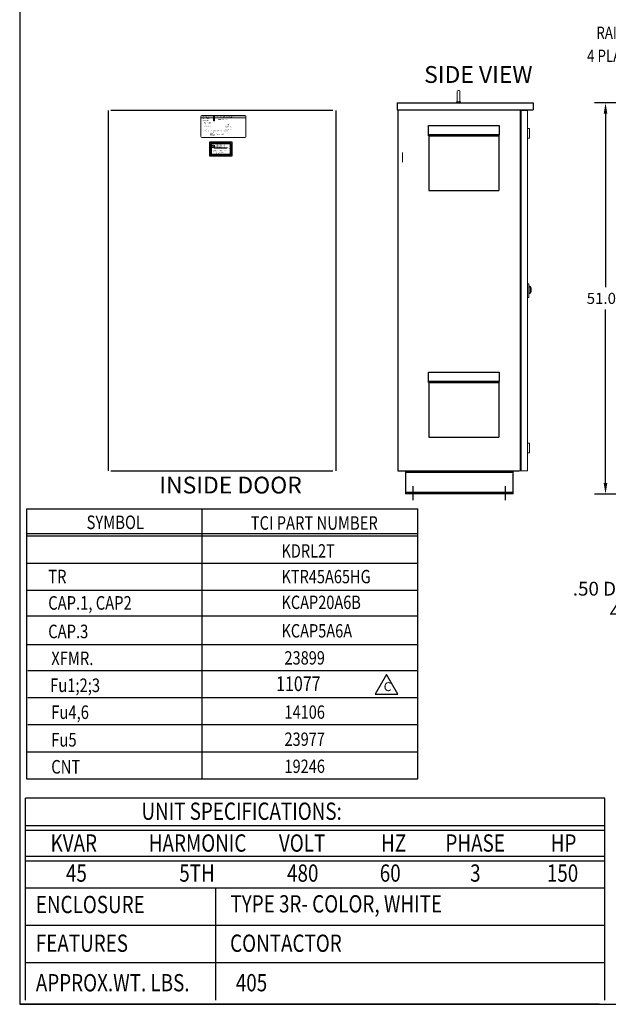
# Model space of a CAD drawing. Units: inches. Extents: x -191 to 66, y -99 to 97.
# Drawn here: x -191 to -114, y -99 to 30 of the extents above; entities that cross this region are included whole.
import ezdxf

# ---------------------------------------------------------------- set-up
doc = ezdxf.new("R2010")
doc.units = ezdxf.units.IN
doc.header["$MEASUREMENT"] = 0
doc.layers.add('BORDER', color=7, linetype='Continuous')
doc.styles.add('MASTER', font='romans', dxfattribs={"width": 0.8})
doc.dimstyles.get("Standard").update_dxf_attribs({"dimtxt": 0.18, "dimasz": 0.18, "dimexe": 0.18, "dimexo": 0.0625, "dimgap": 0.09, "dimtad": 0, "dimtih": 1, "dimtoh": 1, "dimzin": 4, "dimdsep": 46, "dimtxsty": 'Standard', "dimcen": 0.09, "dimadec": 0, "dimazin": 1, "dimtfac": 1, "dimtofl": 0, "dimtmove": 0, "dimatfit": 3, "dimfxl": 1, "dimtolj": 1, "dimtzin": 0, "dimarcsym": 0})

# ---------------------------------------------------------------- blocks, each defined once
blk = doc.blocks.new('*D10')
at = {"color": 0, "lineweight": -2, "transparency": 16777216}
for p, q in [((-95.42, 18.83), (-116.2, 18.83)), ((-114.76, 17.39), (-114.76, -5.23)), ((-114.76, -30.73), (-114.76, -8.11)), ((-93.77, -32.17), (-116.2, -32.17))]:
    blk.add_line(p, q, dxfattribs=at)
at = {"color": 0, "transparency": 16777216}
for points in [[(-115, 17.39), (-114.52, 17.39), (-114.76, 18.83)], [(-115, -30.73), (-114.52, -30.73), (-114.76, -32.17)]]:
    blk.add_solid(points, dxfattribs=at)
at = {"layer": 'Defpoints', "color": 0, "transparency": 16777216}
for p in [(-114.76, 18.83), (-94.92, 18.83), (-93.27, -32.17)]:
    blk.add_point(p, dxfattribs=at)
at = {"color": 0, "transparency": 16777216, "insert": (-114.76, -6.67), "char_height": 1.44, "attachment_point": 5}
blk.add_mtext('\\A1;51.00', dxfattribs=at)
blk = doc.blocks.new('MASTER-BORDER')
at = {"layer": 'BORDER'}
blk.add_lwpolyline([(0.5, 0.5), (21.5, 0.5), (21.5, 16.5), (0.5, 16.5)], close=True, dxfattribs=at)

msp = doc.modelspace()

# ---------------------------------------------------------------- linework, layer by layer
at = {"color": 7, "lineweight": 5}
for p, q in [((-134.116, 19.039), (-134.116, 20.289)), ((-133.991, 20.414), (-133.861, 20.414)), ((-133.736, 20.289), (-133.736, 19.039)), ((-134.179, 18.965), (-134.057, 18.965)), ((-134.179, 18.835), (-134.179, 18.965)), ((-134.119, 19.025), (-134.115, 19.025)), ((-134.119, 18.965), (-134.119, 19.025)), ((-133.793, 18.965), (-133.679, 18.965)), ((-133.739, 18.965), (-133.739, 19.014)), ((-133.679, 18.835), (-133.679, 18.965)), ((-167.515, 14.419), (-167.515, 17.044)), ((-167.515, 16.857), (-165.89, 16.857)), ((-167.498, 17.107), (-161.656, 17.107)), ((-167.39, 17.169), (-161.765, 17.169)), ((-165.89, 16.482), (-165.89, 17.107)), ((-165.733, 16.482), (-165.733, 17.107)), ((-165.733, 16.857), (-161.64, 16.857)), ((-161.64, 14.419), (-161.64, 17.044)), ((-125.873, 17.899), (-125.873, -29.165)), ((-125.873, 17.335), (-125.753, 17.335)), ((-125.795, 17.413), (-125.753, 17.413)), ((-125.081, 17.835), (-125.753, 17.835)), ((-125.753, 17.835), (-125.753, -29.165)), ((-125.753, 17.835), (-125.753, 17.757)), ((-125.753, 17.835), (-125.753, 17.835)), ((-125.753, 17.757), (-125.753, 17.757)), ((-125.081, 17.835), (-124.925, 17.835)), ((-124.925, -29.165), (-124.925, 17.835)), ((-165.89, 16.482), (-165.733, 16.482)), ((-124.925, 15.46), (-124.675, 15.46)), ((-124.675, 15.46), (-124.675, 14.21)), ((-167.39, 14.294), (-161.765, 14.294)), ((-124.925, 14.21), (-124.675, 14.21)), ((-141.209, 12.345), (-141.209, 11.095)), ((-124.899, -4.79), (-124.925, -4.79)), ((-124.899, -4.79), (-124.753, -4.79)), ((-124.753, -6.54), (-124.753, -4.79)), ((-124.753, -5.066), (-124.723, -5.066)), ((-124.723, -6.066), (-124.753, -6.066)), ((-124.568, -5.321), (-124.568, -5.812)), ((-124.473, -5.316), (-124.473, -5.816)), ((-124.925, -6.54), (-124.899, -6.54)), ((-124.753, -6.54), (-124.899, -6.54)), ((-124.925, -25.54), (-124.675, -25.54)), ((-124.675, -25.54), (-124.675, -26.79)), ((-124.925, -26.79), (-124.675, -26.79)), ((-125.873, -27.505), (-125.795, -27.505)), ((-125.795, -27.583), (-125.753, -27.583)), ((-125.873, -29.165), (-126.029, -29.165)), ((-125.753, -29.087), (-125.753, -29.087)), ((-125.753, -29.087), (-125.753, -29.165)), ((-125.753, -29.165), (-125.081, -29.165)), ((-125.753, -29.165), (-125.753, -29.165)), ((-124.925, -29.165), (-125.081, -29.165))]:
    msp.add_line(p, q, dxfattribs=at)
at = {"color": 7}
for p, q in [((-141.929, 18.835), (-141.929, 17.899)), ((-141.929, 18.835), (-124.199, 18.835)), ((-124.199, 18.835), (-124.199, 17.899)), ((-179.599, 17.835), (-179.599, -29.165)), ((-150.32, 17.835), (-179.253, 17.835)), ((-149.926, 17.835), (-149.926, -29.165)), ((-141.929, 17.899), (-124.199, 17.899)), ((-141.821, 17.899), (-141.821, -29.165)), ((-137.861, 15.86), (-128.621, 15.86)), ((-137.861, 14.639), (-137.861, 15.86)), ((-128.621, 15.86), (-128.621, 14.639)), ((-128.621, 14.639), (-137.861, 14.639)), ((-137.861, 14.523), (-137.861, 14.639)), ((-137.861, 14.523), (-128.621, 14.523)), ((-137.801, 14.523), (-137.801, 7.405)), ((-128.681, 14.523), (-128.681, 7.405)), ((-128.621, 14.523), (-128.621, 14.639)), ((-166.394, 13.679), (-166.394, 11.91)), ((-163.445, 13.679), (-166.394, 13.679)), ((-166.246, 13.531), (-166.246, 12.057)), ((-163.593, 13.531), (-166.246, 13.531)), ((-166.176, 13.461), (-166.176, 12.128)), ((-163.664, 13.461), (-166.176, 13.461)), ((-165.793, 12.931), (-164.116, 12.931)), ((-163.664, 12.128), (-163.664, 13.461)), ((-163.593, 12.057), (-163.593, 13.531)), ((-163.445, 11.91), (-163.445, 13.679)), ((-166.394, 11.91), (-163.445, 11.91)), ((-166.246, 12.057), (-163.593, 12.057)), ((-166.176, 12.128), (-163.664, 12.128)), ((-137.801, 7.405), (-128.681, 7.405)), ((-137.861, -16.3), (-128.621, -16.3)), ((-137.861, -17.521), (-137.861, -16.3)), ((-128.621, -16.3), (-128.621, -17.521)), ((-128.621, -17.521), (-137.861, -17.521)), ((-137.861, -17.637), (-137.861, -17.521)), ((-137.861, -17.637), (-128.621, -17.637)), ((-137.801, -17.637), (-137.801, -24.755)), ((-128.681, -17.637), (-128.681, -24.755)), ((-128.621, -17.637), (-128.621, -17.521)), ((-137.801, -24.755), (-128.681, -24.755)), ((-179.253, -29.165), (-150.32, -29.165)), ((-141.821, -29.165), (-126.029, -29.165)), ((-140.821, -29.165), (-140.821, -29.353)), ((-140.821, -29.353), (-140.821, -29.478)), ((-126.821, -29.353), (-140.821, -29.353)), ((-140.821, -29.478), (-140.821, -31.853)), ((-126.821, -31.853), (-126.821, -29.478)), ((-140.821, -31.853), (-140.821, -31.978)), ((-140.821, -31.978), (-140.821, -32.165)), ((-126.821, -31.978), (-140.821, -31.978)), ((-139.821, -32.961), (-139.821, -31.168)), ((-127.821, -32.961), (-127.821, -31.168)), ((-126.821, -31.978), (-126.821, -31.853)), ((-126.821, -32.165), (-126.821, -31.978)), ((-126.821, -32.165), (-140.821, -32.165)), ((-190.232, -34.108), (-190.247, -69.29)), ((-190.232, -34.108), (-139.248, -34.108)), ((-167.35, -69.29), (-167.35, -34.108)), ((-139.248, -69.29), (-139.248, -34.108)), ((-190.232, -37.308), (-139.248, -37.308)), ((-190.232, -37.641), (-139.248, -37.641)), ((-190.232, -41.175), (-139.248, -41.175)), ((-190.232, -44.708), (-139.248, -44.708)), ((-190.232, -48.059), (-139.248, -48.059)), ((-190.247, -51.775), (-139.248, -51.775)), ((-190.232, -51.775), (-139.248, -51.775)), ((-190.094, -55.156), (-139.248, -55.156)), ((-190.094, -58.689), (-139.248, -58.689)), ((-190.094, -62.223), (-139.248, -62.223)), ((-190.247, -65.756), (-139.248, -65.756)), ((-190.247, -69.29), (-139.248, -69.29)), ((-190.247, -69.29), (-139.248, -69.29)), ((-190.247, -69.29), (-139.248, -69.29)), ((-114.839, -71.808), (-190.401, -71.808)), ((-190.401, -98.148), (-190.401, -71.808)), ((-114.839, -98.148), (-114.839, -71.808)), ((-191.139, -72.335), (-191.139, -98.675)), ((-114.839, -75.407), (-190.401, -75.407)), ((-114.839, -76.043), (-190.401, -76.043)), ((-114.839, -79.426), (-190.401, -79.426)), ((-114.839, -80.026), (-190.401, -80.026)), ((-114.839, -83.554), (-190.401, -83.554)), ((-165.607, -83.554), (-165.607, -88.419)), ((-114.839, -88.419), (-190.401, -88.419)), ((-165.607, -88.419), (-165.607, -93.283)), ((-114.839, -93.283), (-190.401, -93.283)), ((-165.607, -93.283), (-165.607, -98.148)), ((-115.578, -98.675), (-191.139, -98.675))]:
    msp.add_line(p, q, dxfattribs=at)
at = {"color": 7, "lineweight": 0}
for p, q in [((-124.199, 18.835), (-124.199, 17.899)), ((-125.873, 17.899), (-125.873, -29.165)), ((-125.873, 17.335), (-125.753, 17.335)), ((-125.85, 17.835), (-125.85, 17.757)), ((-125.85, 17.835), (-125.753, 17.835)), ((-125.85, 17.757), (-125.85, 17.435)), ((-125.753, 17.757), (-125.85, 17.757)), ((-125.795, 17.413), (-125.753, 17.413)), ((-125.081, 17.835), (-125.753, 17.835)), ((-125.753, 17.835), (-125.753, -29.165)), ((-125.081, 17.835), (-124.925, 17.835)), ((-124.925, 17.645), (-124.925, 17.835)), ((-125.873, -27.505), (-125.795, -27.505)), ((-125.85, -27.606), (-125.85, -29.087)), ((-125.795, -27.583), (-125.753, -27.583)), ((-126.821, -29.353), (-126.821, -29.165)), ((-126.821, -29.478), (-126.821, -29.353)), ((-125.873, -29.165), (-126.029, -29.165)), ((-125.753, -29.087), (-125.85, -29.087)), ((-125.85, -29.087), (-125.85, -29.165)), ((-125.753, -29.165), (-125.85, -29.165)), ((-125.753, -29.165), (-125.081, -29.165)), ((-124.925, -29.165), (-125.081, -29.165)), ((-124.925, -29.165), (-124.925, -28.975))]:
    msp.add_line(p, q, dxfattribs=at)
at = {"color": 7, "lineweight": 5, "flags": 128}
for points in [[(-134.115, 19.025), (-134.115, 19.022), (-134.114, 19.019), (-134.114, 19.016), (-134.113, 19.014), (-134.113, 19.011), (-134.112, 19.008), (-134.111, 19.005), (-134.11, 19.003), (-134.109, 19), (-134.108, 18.997), (-134.107, 18.995), (-134.106, 18.992), (-134.104, 18.99), (-134.103, 18.987), (-134.101, 18.985), (-134.1, 18.982), (-134.098, 18.98), (-134.097, 18.978), (-134.095, 18.975), (-134.093, 18.973), (-134.091, 18.971), (-134.089, 18.969), (-134.087, 18.967), (-134.085, 18.965)], [(-134.057, 18.965), (-134.054, 18.963), (-134.052, 18.962), (-134.049, 18.961), (-134.047, 18.96), (-134.044, 18.96), (-134.042, 18.959), (-134.039, 18.958), (-134.036, 18.957), (-134.034, 18.957), (-134.031, 18.956), (-134.028, 18.956), (-134.025, 18.955), (-134.023, 18.955), (-134.02, 18.954), (-134.017, 18.954), (-134.014, 18.954), (-134.011, 18.953), (-134.009, 18.953), (-134.006, 18.953), (-134.003, 18.953), (-134, 18.953), (-133.997, 18.953), (-133.994, 18.954), (-133.991, 18.954)], [(-133.991, 18.954), (-133.986, 18.954), (-133.98, 18.955), (-133.975, 18.955), (-133.969, 18.955), (-133.964, 18.956), (-133.958, 18.956), (-133.953, 18.956), (-133.948, 18.956), (-133.942, 18.956), (-133.937, 18.957), (-133.931, 18.957), (-133.926, 18.957), (-133.921, 18.957), (-133.915, 18.956), (-133.91, 18.956), (-133.905, 18.956), (-133.899, 18.956), (-133.894, 18.956), (-133.888, 18.955), (-133.883, 18.955), (-133.877, 18.955), (-133.872, 18.954), (-133.866, 18.954), (-133.861, 18.953)], [(-133.861, 18.953), (-133.858, 18.953), (-133.855, 18.953), (-133.852, 18.953), (-133.849, 18.953), (-133.846, 18.953), (-133.843, 18.953), (-133.84, 18.953), (-133.837, 18.953), (-133.834, 18.953), (-133.831, 18.954), (-133.828, 18.954), (-133.825, 18.955), (-133.823, 18.955), (-133.82, 18.956), (-133.817, 18.956), (-133.814, 18.957), (-133.812, 18.958), (-133.809, 18.958), (-133.806, 18.959), (-133.804, 18.96), (-133.801, 18.961), (-133.798, 18.962), (-133.796, 18.963), (-133.793, 18.965)], [(-133.766, 18.965), (-133.763, 18.967), (-133.761, 18.97), (-133.758, 18.973), (-133.756, 18.975), (-133.754, 18.978), (-133.752, 18.981), (-133.75, 18.984), (-133.749, 18.987), (-133.747, 18.99), (-133.746, 18.992), (-133.745, 18.995), (-133.743, 18.998), (-133.743, 19), (-133.742, 19.002), (-133.741, 19.004), (-133.74, 19.006), (-133.74, 19.008), (-133.74, 19.009), (-133.739, 19.011), (-133.739, 19.012), (-133.739, 19.013), (-133.739, 19.013), (-133.739, 19.014), (-133.739, 19.014)]]:
    msp.add_lwpolyline(points, dxfattribs=at)
at = {"color": 7}
msp.add_lwpolyline([(-143.32, -55.705), (-144.798, -58.265), (-141.842, -58.265)], close=True, dxfattribs=at)
msp.add_circle((-165.914, 13.132), 0.184, dxfattribs=at)
at = {"color": 7, "lineweight": 5}
for centre, radius, start, end in [((-133.991, 20.289), 0.125, 90, 180), ((-133.861, 20.289), 0.125, 0, 90), ((-133.991, 19.039), 0.125, 180, 186.49164), ((-133.861, 19.039), 0.125, 348.52166, 0), ((-167.39, 17.044), 0.125, 90, 180), ((-161.765, 17.044), 0.125, 0, 90), ((-125.795, 17.491), 0.078, 180, 270), ((-167.39, 14.419), 0.125, 180, 270), ((-161.765, 14.419), 0.125, 270, 0), ((-124.723, -5.316), 0.25, 0, 90), ((-124.723, -5.316), 0.155, 358.34486, 101.1593), ((-124.723, -5.816), 0.155, 258.8407, 1.65514), ((-124.723, -5.816), 0.25, 270, 0), ((-125.795, -27.661), 0.078, 90, 180)]:
    msp.add_arc(centre, radius, start, end, dxfattribs=at)
at = {"color": 7, "lineweight": 0}
for centre, start, end in [((-125.795, 17.491), 180, 270), ((-125.795, -27.661), 90, 180)]:
    msp.add_arc(centre, 0.078, start, end, dxfattribs=at)

# ---------------------------------------------------------------- block references
at = {"color": 7, "xscale": 12.23711671613867, "yscale": 12.23711671613867, "zscale": 12.23711671613867}
msp.add_blockref('MASTER-BORDER', (-197.24, -104.805), dxfattribs=at)

# ---------------------------------------------------------------- texts
at = {"color": 7, "style": 'MASTER', "width": 0.8}
for s, p in [('RAINHOOD', (-115.957, 27.158)), ('4 PLACES.', (-117.158, 24.156))]:
    msp.add_text(s, height=1.593, dxfattribs=at).set_placement(p)
at = {"color": 7, "lineweight": 5, "style": 'MASTER', "width": 0.8}
for s, height, p in [('Milwaukee, WI 53224', 0.075, (-167.297, 16.709)), ('Trans-Coil, Inc.', 0.108, (-167.231, 16.931)), ('HarmonicGuard Series', 0.135, (-165.537, 16.566)), ('Performance and Protection for Drives', 0.108, (-165.433, 16.931)), ('www.transcoil.com', 0.075, (-167.297, 16.466)), ('System Voltage:', 0.10125, (-167.071, 15.718)), ('FLA;', 0.1013, (-167.071, 15.924)), ('Hz:', 0.1013, (-167.071, 15.524)), ('Phase:', 0.1013, (-167.071, 15.324)), ('Part Number:', 0.135, (-167.071, 16.143)), ('Schematic #:', 0.10125, (-164.342, 15.718)), ('Drawing #:', 0.1013, (-164.342, 15.924)), ('Manufacturing #:', 0.10125, (-164.342, 15.524)), ('Enclosure Type:', 0.10125, (-164.342, 15.324)), ('Short Circuit Current: 10kA rms symmetrical, 480V maximum', 0.10125, (-167.071, 15.105)), ('HG', 0.4159, (-166.384, 14.522)), ('Drive Applied Filter', 0.1296, (-165.474, 14.66))]:
    msp.add_text(s, height=height, dxfattribs=at).set_placement(p)
at = {"color": 7, "width": 0.8}
for s, height, p in [('UL', 0.179, (-166.032, 13.051)), ('UNDERWRITERS', 0.14153, (-165.548, 13.242)), ('LABORATORIES', 0.14153, (-165.548, 12.999)), ('LISTED', 0.0708, (-165.079, 12.793)), ('INC.', 0.1415, (-164.066, 12.897)), ('ENCLOSED INDUSTRIAL PANEL', 0.12313, (-166.028, 12.488)), ('No. W 386699', 0.14153, (-165.548, 12.216)), ('SYMBOL', 1.7668, (-182.418, -36.74)), ('TCI PART NUMBER', 1.76676, (-161.016, -36.831)), ('KDRL2T', 1.7396, (-157.011, -40.455)), ('TR', 1.7668, (-187.419, -43.812)), ('KTR45A65HG', 1.7396, (-157.011, -43.806)), ('CAP.1, CAP2', 1.76676, (-187.419, -47.251)), ('KCAP20A6B', 1.7396, (-157.011, -47.158)), ('CAP.3', 1.7668, (-187.419, -50.967)), ('KCAP5A6A', 1.7396, (-157.011, -50.873)), ('XFMR.', 1.7668, (-187.023, -54.469)), ('23899', 1.7396, (-156.615, -54.4)), ('Fu1;2;3', 1.7668, (-187.176, -57.985)), (' 11077', 1.9135, (-158.175, -57.858)), ('Fu4,6', 1.7668, (-187.023, -61.495)), ('14106', 1.7396, (-156.615, -61.467)), ('Fu5', 1.7668, (-187.023, -65.095)), ('23977', 1.7396, (-156.615, -65)), ('CNT', 1.7668, (-187.023, -68.611)), ('19246', 1.7396, (-156.615, -68.534)), ('UNIT SPECIFICATIONS:', 2.25156, (-175.266, -74.641)), ('KVAR', 2.2516, (-187.112, -78.789)), ('HARMONIC', 2.2516, (-174.308, -78.789)), ('VOLT', 2.2516, (-157.34, -78.789)), ('HZ', 2.2516, (-144.023, -78.789)), ('PHASE', 2.2516, (-135.63, -78.789)), ('HP', 2.2516, (-121.901, -78.789)), ('45', 2.2516, (-185.107, -82.707)), ('5TH', 2.2516, (-170.335, -82.707)), ('480', 2.2516, (-156.28, -82.707)), ('60', 2.2516, (-144.193, -82.707)), ('3', 2.252, (-132.412, -82.707)), ('150', 2.2516, (-122.41, -82.707)), ('ENCLOSURE', 2.2516, (-189.032, -86.8)), ('TYPE 3R- COLOR, WHITE', 2.25156, (-163.659, -86.716)), ('FEATURES', 2.2516, (-189.032, -91.846)), ('CONTACTOR', 2.2516, (-163.706, -91.846)), ('APPROX.WT. LBS.', 2.25156, (-189.032, -96.995)), ('405', 2.2516, (-162.962, -96.995))]:
    msp.add_text(s, height=height, dxfattribs=at).set_placement(p)
at = {"color": 7}
msp.add_text('C', height=1.153, dxfattribs=at).set_placement((-143.68, -57.858))
at = {"color": 7, "attachment_point": 9}
for s, insert, char_height in [('SIDE VIEW', (-124.282, 20.731), 2.1909), ('INSIDE DOOR', (-154.361, -32.787), 2.1909), ('.50 DIA HOLES \\P4 PLACES.', (-102.764, -48.977), 1.8)]:
    msp.add_mtext(s, dxfattribs=dict(at, insert=insert, char_height=char_height))

# ---------------------------------------------------------------- dimensions: what is measured, and where the dimension line sits
at = {"color": 7}
dim = msp.add_linear_dim(base=(-114.765, 18.835), p1=(-93.274, -32.165), p2=(-94.919, 18.835), angle=90, dimstyle='Standard', override={"dimscale": 8}, dxfattribs=at)
dim.commit()
dim.dimension.update_dxf_attribs({"geometry": '*D10', "text_midpoint": (-114.765, -6.665)})

# ---------------------------------------------------------------- leaders
at = {"color": 7, "annotation_type": 0, "has_hookline": 1, "hookline_direction": 1, "text_width": 20.7}
msp.add_leader([(-93.817, -60.138), (-98.118, -48.077), (-101.864, -48.077)], dimstyle='Standard', override={"dimscale": 10, "dimgap": 0.09, "dimtad": 0}, dxfattribs=at)

doc.saveas('drawing.dxf')
